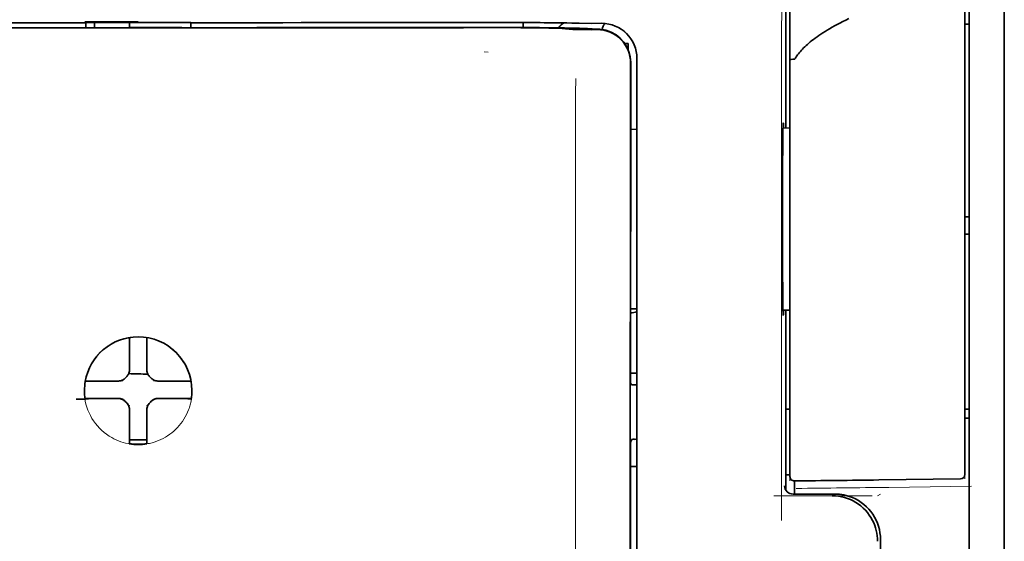
# Model space of a CAD drawing. Units: millimetres. Extents: x -3346 to 13869, y 2882 to 5365.
# Drawn here: x 2566 to 2622, y 4163 to 4193 of the extents above; entities that cross this region are included whole.
import ezdxf

# ---------------------------------------------------------------- set-up
doc = ezdxf.new("R2010")
doc.units = ezdxf.units.MM

msp = doc.modelspace()

# ---------------------------------------------------------------- linework, layer by layer
at = {"color": 5, "lineweight": 35}
for p, q in [((2621.888, 4580.668), (2621.888, 4022.953)), ((2621.888, 4243.068), (2621.888, 4085.352)), ((2619.903, 4235.726), (2619.903, 4114.083)), ((2600.645, 4109.002), (2600.689, 4189.551)), ((2601.048, 4109.088), (2601.048, 4189.54))]:
    msp.add_line(p, q, dxfattribs=at)
at = {"color": 5, "lineweight": 13}
for p, q in [((2621.888, 4243.098), (2621.888, 4085.382)), ((2601.048, 4109.101), (2601.048, 4189.553))]:
    msp.add_line(p, q, dxfattribs=at)
at = {"color": 5, "lineweight": 35, "ltscale": 0.17725}
msp.add_line((2609.488, 4200.84), (2609.488, 4186.768), dxfattribs=at)
at = {"color": 5, "lineweight": 13, "ltscale": 0.177262}
msp.add_line((2609.49, 4200.841), (2609.49, 4186.768), dxfattribs=at)
at = {"color": 5, "lineweight": 13, "ltscale": 0.349892}
msp.add_line((2619.655, 4170.059), (2619.655, 4197.837), dxfattribs=at)
at = {"color": 5, "lineweight": 35, "ltscale": 0.349892}
msp.add_line((2619.655, 4170.043), (2619.655, 4197.821), dxfattribs=at)
at = {"color": 5, "lineweight": 13, "ltscale": 0.081158}
msp.add_line((2609.732, 4190.666), (2609.732, 4197.11), dxfattribs=at)
at = {"color": 5, "lineweight": 35, "ltscale": 0.078989}
msp.add_line((2609.732, 4190.637), (2609.732, 4196.908), dxfattribs=at)
at = {"color": 5, "lineweight": 13, "ltscale": 0.038194}
msp.add_line((2572.766, 4192.806), (2569.733, 4192.807), dxfattribs=at)
at = {"color": 5, "lineweight": 35, "ltscale": 0.003698}
for p, q in [((2569.789, 4192.75), (2569.789, 4192.456)), ((2575.743, 4192.75), (2575.743, 4192.456))]:
    msp.add_line(p, q, dxfattribs=at)
at = {"color": 5, "lineweight": 35, "ltscale": 0.0375}
for p, q in [((2572.766, 4192.746), (2569.789, 4192.746)), ((2575.743, 4192.746), (2572.766, 4192.746)), ((2572.269, 4192.473), (2575.247, 4192.473))]:
    msp.add_line(p, q, dxfattribs=at)
at = {"color": 5, "lineweight": 35, "ltscale": 5.6e-05}
for p, q in [((2569.789, 4192.741), (2569.789, 4192.746)), ((2575.743, 4192.741), (2575.743, 4192.746))]:
    msp.add_line(p, q, dxfattribs=at)
at = {"color": 5, "lineweight": 13, "ltscale": 0.00365}
msp.add_line((2569.789, 4192.746), (2569.789, 4192.456), dxfattribs=at)
at = {"color": 5, "lineweight": 35, "ltscale": 0.000585}
msp.add_line((2570.285, 4192.746), (2570.285, 4192.699), dxfattribs=at)
at = {"color": 5, "lineweight": 35, "ltscale": 0.002947}
for p, q in [((2570.285, 4192.465), (2570.285, 4192.699)), ((2572.269, 4192.465), (2572.269, 4192.699))]:
    msp.add_line(p, q, dxfattribs=at)
at = {"color": 5, "lineweight": 35, "ltscale": 0.000584}
msp.add_line((2572.269, 4192.746), (2572.269, 4192.699), dxfattribs=at)
at = {"color": 5, "lineweight": 35, "ltscale": 0.002789}
msp.add_line((2592.665, 4192.748), (2592.443, 4192.748), dxfattribs=at)
at = {"color": 5, "lineweight": 13, "ltscale": 0.002798}
msp.add_line((2592.724, 4192.746), (2592.502, 4192.746), dxfattribs=at)
at = {"color": 5, "lineweight": 35, "ltscale": 0.003487}
msp.add_line((2594.598, 4192.47), (2594.598, 4192.747), dxfattribs=at)
at = {"color": 5, "lineweight": 35, "ltscale": 0.004351}
msp.add_line((2596.235, 4192.739), (2596.58, 4192.736), dxfattribs=at)
at = {"color": 5, "lineweight": 13, "ltscale": 0.003435}
msp.add_line((2597.145, 4192.716), (2596.873, 4192.726), dxfattribs=at)
at = {"color": 5, "lineweight": 35, "ltscale": 0.003376}
msp.add_line((2597.354, 4192.717), (2597.086, 4192.727), dxfattribs=at)
at = {"color": 5, "lineweight": 13, "ltscale": 0.003242}
msp.add_line((2597.403, 4192.708), (2597.146, 4192.716), dxfattribs=at)
at = {"color": 5, "lineweight": 35, "ltscale": 0.003207}
msp.add_line((2597.608, 4192.708), (2597.354, 4192.717), dxfattribs=at)
at = {"color": 5, "lineweight": 35, "ltscale": 0.002055}
msp.add_line((2597.608, 4192.708), (2597.771, 4192.706), dxfattribs=at)
at = {"color": 5, "lineweight": 35, "ltscale": 0.008835}
msp.add_line((2597.771, 4192.706), (2598.473, 4192.704), dxfattribs=at)
at = {"color": 5, "lineweight": 35, "ltscale": 0.007445}
msp.add_line((2599.064, 4192.705), (2598.473, 4192.704), dxfattribs=at)
at = {"color": 5, "lineweight": 13, "ltscale": 0.007454}
msp.add_line((2599.096, 4192.703), (2598.504, 4192.703), dxfattribs=at)
at = {"color": 5, "lineweight": 35, "ltscale": 0.003125}
for p, q in [((2619.655, 4192.649), (2619.903, 4192.649)), ((2619.655, 4181.733), (2619.903, 4181.733)), ((2619.655, 4180.741), (2619.903, 4180.741)), ((2619.655, 4170.817), (2619.903, 4170.817)), ((2619.655, 4170.321), (2619.903, 4170.321))]:
    msp.add_line(p, q, dxfattribs=at)
at = {"color": 5, "lineweight": 35, "ltscale": 0.000119}
msp.add_line((2570.285, 4192.456), (2570.285, 4192.465), dxfattribs=at)
at = {"color": 5, "lineweight": 35, "ltscale": 0.000219}
msp.add_line((2575.247, 4192.456), (2575.247, 4192.473), dxfattribs=at)
at = {"color": 5, "lineweight": 13, "ltscale": 0.002407}
msp.add_line((2592.393, 4192.487), (2592.202, 4192.487), dxfattribs=at)
at = {"color": 5, "lineweight": 35, "ltscale": 0.002424}
msp.add_line((2592.523, 4192.473), (2592.331, 4192.473), dxfattribs=at)
at = {"color": 5, "lineweight": 35, "ltscale": 0.00235}
msp.add_line((2592.631, 4192.46), (2592.444, 4192.459), dxfattribs=at)
at = {"color": 5, "lineweight": 35, "ltscale": 0.001613}
msp.add_line((2596.876, 4192.407), (2597.003, 4192.394), dxfattribs=at)
at = {"color": 5, "lineweight": 35, "ltscale": 0.005271}
msp.add_line((2597.003, 4192.394), (2597.42, 4192.358), dxfattribs=at)
at = {"color": 5, "lineweight": 35, "ltscale": 0.000121}
msp.add_line((2597.994, 4192.403), (2597.984, 4192.404), dxfattribs=at)
at = {"color": 5, "lineweight": 35, "ltscale": 0.000435}
msp.add_line((2597.994, 4192.403), (2598.028, 4192.4), dxfattribs=at)
at = {"color": 5, "lineweight": 35, "ltscale": 0.002794}
msp.add_line((2598.249, 4192.38), (2598.028, 4192.4), dxfattribs=at)
at = {"color": 5, "lineweight": 35, "ltscale": 0.007563}
msp.add_line((2598.823, 4192.373), (2598.223, 4192.381), dxfattribs=at)
at = {"color": 5, "lineweight": 13, "ltscale": 0.000117}
msp.add_line((2598.485, 4192.406), (2598.476, 4192.407), dxfattribs=at)
at = {"color": 5, "lineweight": 13, "ltscale": 0.000435}
msp.add_line((2598.485, 4192.406), (2598.519, 4192.403), dxfattribs=at)
at = {"color": 5, "lineweight": 35, "ltscale": 0.003936}
msp.add_line((2598.494, 4192.345), (2598.806, 4192.346), dxfattribs=at)
at = {"color": 5, "lineweight": 13, "ltscale": 0.004091}
msp.add_line((2598.843, 4192.374), (2598.519, 4192.403), dxfattribs=at)
at = {"color": 5, "lineweight": 35, "ltscale": 0.002306}
msp.add_line((2600.369, 4191.558), (2600.552, 4191.558), dxfattribs=at)
at = {"color": 5, "lineweight": 35, "ltscale": 0.004189}
msp.add_line((2600.552, 4191.558), (2600.552, 4191.225), dxfattribs=at)
at = {"color": 5, "lineweight": 13, "ltscale": 0.002759}
msp.add_line((2592.611, 4191.07), (2592.393, 4191.089), dxfattribs=at)
at = {"color": 5, "lineweight": 35, "ltscale": 0.011399}
msp.add_line((2600.689, 4190.456), (2600.689, 4189.551), dxfattribs=at)
at = {"color": 5, "lineweight": 35, "ltscale": 0.012822}
msp.add_line((2600.704, 4190.479), (2600.703, 4189.461), dxfattribs=at)
at = {"color": 5, "lineweight": 13, "ltscale": 0.015168}
msp.add_line((2601.048, 4189.553), (2601.048, 4190.757), dxfattribs=at)
at = {"color": 5, "lineweight": 35, "ltscale": 0.014827}
msp.add_line((2601.048, 4189.54), (2601.048, 4190.718), dxfattribs=at)
at = {"color": 5, "lineweight": 13, "ltscale": 0.261376}
msp.add_line((2609.732, 4190.704), (2609.732, 4169.953), dxfattribs=at)
at = {"color": 5, "lineweight": 35, "ltscale": 0.260812}
msp.add_line((2609.732, 4190.637), (2609.732, 4169.931), dxfattribs=at)
at = {"color": 5, "lineweight": 35, "ltscale": 0.215923}
msp.add_line((2600.693, 4172.319), (2600.703, 4189.461), dxfattribs=at)
at = {"color": 5, "lineweight": 13, "ltscale": 0.315524}
msp.add_line((2609.243, 4164.504), (2609.257, 4189.553), dxfattribs=at)
at = {"color": 5, "lineweight": 35, "ltscale": 0.004375}
msp.add_line((2600.701, 4186.692), (2601.048, 4186.695), dxfattribs=at)
at = {"color": 5, "lineweight": 35, "ltscale": 0.004979}
msp.add_line((2609.336, 4186.767), (2609.732, 4186.77), dxfattribs=at)
at = {"color": 5, "lineweight": 35, "ltscale": 0.004445}
msp.add_line((2600.695, 4176.507), (2601.048, 4176.504), dxfattribs=at)
at = {"color": 5, "lineweight": 35, "ltscale": 0.004985}
msp.add_line((2609.336, 4176.432), (2609.732, 4176.428), dxfattribs=at)
at = {"color": 5, "lineweight": 35, "ltscale": 0.128304}
msp.add_line((2609.488, 4176.43), (2609.488, 4166.244), dxfattribs=at)
at = {"color": 5, "lineweight": 13, "ltscale": 0.128339}
msp.add_line((2609.49, 4176.43), (2609.49, 4166.242), dxfattribs=at)
at = {"color": 5, "lineweight": 35, "ltscale": 0.000101}
msp.add_line((2572.269, 4174.877), (2572.269, 4174.885), dxfattribs=at)
at = {"color": 5, "lineweight": 35, "ltscale": 0.001834}
for p, q in [((2572.269, 4174.731), (2572.269, 4174.877)), ((2573.262, 4174.731), (2573.262, 4174.877))]:
    msp.add_line(p, q, dxfattribs=at)
at = {"color": 5, "lineweight": 35, "ltscale": 0.0001}
msp.add_line((2573.262, 4174.877), (2573.262, 4174.885), dxfattribs=at)
at = {"color": 5, "lineweight": 35, "ltscale": 0.017951}
for p, q in [((2572.269, 4173.306), (2572.269, 4174.731)), ((2573.262, 4173.306), (2573.262, 4174.731))]:
    msp.add_line(p, q, dxfattribs=at)
at = {"color": 5, "lineweight": 13, "ltscale": 0.405722}
msp.add_line((2597.575, 4173.991), (2597.575, 4141.781), dxfattribs=at)
at = {"color": 5, "lineweight": 35, "ltscale": 0.003477}
for p, q in [((2572.269, 4173.03), (2572.269, 4173.306)), ((2573.262, 4173.03), (2573.262, 4173.306))]:
    msp.add_line(p, q, dxfattribs=at)
at = {"color": 5, "lineweight": 13, "ltscale": 0.000106}
for p, q in [((2572.269, 4172.808), (2572.269, 4172.817)), ((2573.262, 4172.808), (2573.262, 4172.817)), ((2571.878, 4172.417), (2571.878, 4172.425)), ((2573.653, 4172.417), (2573.653, 4172.425)), ((2571.878, 4171.425), (2571.878, 4171.433)), ((2573.653, 4171.425), (2573.653, 4171.433)), ((2572.269, 4171.033), (2572.269, 4171.042)), ((2573.262, 4171.033), (2573.262, 4171.042))]:
    msp.add_line(p, q, dxfattribs=at)
at = {"color": 5, "lineweight": 35, "ltscale": 0.00447}
msp.add_line((2600.693, 4172.872), (2601.048, 4172.872), dxfattribs=at)
at = {"color": 5, "lineweight": 35, "ltscale": 0.000535}
msp.add_line((2569.799, 4172.407), (2569.763, 4172.385), dxfattribs=at)
at = {"color": 5, "lineweight": 35, "ltscale": 0.001857}
for p, q in [((2569.947, 4172.409), (2569.799, 4172.407)), ((2575.584, 4172.409), (2575.732, 4172.407)), ((2569.947, 4171.416), (2569.799, 4171.415)), ((2575.584, 4171.416), (2575.732, 4171.415))]:
    msp.add_line(p, q, dxfattribs=at)
at = {"color": 5, "lineweight": 35, "ltscale": 0.018044}
for p, q in [((2571.379, 4172.416), (2569.947, 4172.409)), ((2574.152, 4172.416), (2575.584, 4172.409)), ((2571.379, 4171.424), (2569.947, 4171.416)), ((2574.152, 4171.424), (2575.584, 4171.416))]:
    msp.add_line(p, q, dxfattribs=at)
at = {"color": 5, "lineweight": 35, "ltscale": 0.003486}
for p, q in [((2571.656, 4172.417), (2571.379, 4172.416)), ((2573.875, 4172.417), (2574.152, 4172.416)), ((2571.656, 4171.425), (2571.379, 4171.424)), ((2573.875, 4171.425), (2574.152, 4171.424))]:
    msp.add_line(p, q, dxfattribs=at)
at = {"color": 5, "lineweight": 35, "ltscale": 0.000517}
msp.add_line((2575.732, 4172.407), (2575.767, 4172.386), dxfattribs=at)
at = {"color": 5, "lineweight": 35, "ltscale": 0.001566}
msp.add_line((2600.693, 4172.319), (2600.743, 4172.205), dxfattribs=at)
at = {"color": 5, "lineweight": 35, "ltscale": 0.001217}
for p, q in [((2600.952, 4172.202), (2601.048, 4172.202)), ((2601.048, 4169.111), (2600.952, 4169.112))]:
    msp.add_line(p, q, dxfattribs=at)
at = {"color": 5, "lineweight": 35, "ltscale": 0.011828}
msp.add_line((2570.694, 4171.432), (2569.755, 4171.427), dxfattribs=at)
at = {"color": 5, "lineweight": 35, "ltscale": 0.00457}
for p, q in [((2571.057, 4171.433), (2570.694, 4171.432)), ((2574.474, 4171.433), (2574.837, 4171.432))]:
    msp.add_line(p, q, dxfattribs=at)
at = {"color": 5, "lineweight": 13, "ltscale": 0.000442}
for p, q in [((2570.845, 4171.433), (2570.835, 4171.467)), ((2574.696, 4171.467), (2574.687, 4171.433)), ((2573.262, 4170.008), (2573.228, 4169.999))]:
    msp.add_line(p, q, dxfattribs=at)
at = {"color": 5, "lineweight": 35, "ltscale": 0.007547}
for p, q in [((2571.057, 4171.433), (2571.656, 4171.433)), ((2573.875, 4171.433), (2574.474, 4171.433))]:
    msp.add_line(p, q, dxfattribs=at)
at = {"color": 5, "lineweight": 35, "ltscale": 0.011823}
msp.add_line((2574.837, 4171.432), (2575.776, 4171.427), dxfattribs=at)
at = {"color": 5, "lineweight": 35, "ltscale": 0.000144}
msp.add_line((2569.761, 4171.392), (2569.751, 4171.386), dxfattribs=at)
at = {"color": 5, "lineweight": 35, "ltscale": 0.000698}
msp.add_line((2569.799, 4171.415), (2569.752, 4171.386), dxfattribs=at)
at = {"color": 5, "lineweight": 35, "ltscale": 0.000553}
msp.add_line((2575.732, 4171.415), (2575.77, 4171.392), dxfattribs=at)
at = {"color": 5, "lineweight": 35, "ltscale": 0.000106}
for p, q in [((2572.269, 4170.811), (2572.269, 4170.82)), ((2573.262, 4170.811), (2573.262, 4170.82))]:
    msp.add_line(p, q, dxfattribs=at)
at = {"color": 5, "lineweight": 35, "ltscale": 0.003495}
for p, q in [((2572.269, 4170.811), (2572.269, 4170.534)), ((2573.262, 4170.811), (2573.262, 4170.534))]:
    msp.add_line(p, q, dxfattribs=at)
at = {"color": 5, "lineweight": 35, "ltscale": 0.018136}
for p, q in [((2572.269, 4170.534), (2572.269, 4169.094)), ((2573.262, 4170.534), (2573.262, 4169.094))]:
    msp.add_line(p, q, dxfattribs=at)
at = {"color": 5, "lineweight": 35, "ltscale": 0.003065}
msp.add_line((2609.488, 4170.817), (2609.732, 4170.817), dxfattribs=at)
at = {"color": 5, "lineweight": 13, "ltscale": 0.040349}
msp.add_line((2609.732, 4169.953), (2609.732, 4166.75), dxfattribs=at)
at = {"color": 5, "lineweight": 35, "ltscale": 0.036929}
msp.add_line((2609.732, 4169.931), (2609.732, 4166.999), dxfattribs=at)
at = {"color": 5, "lineweight": 13, "ltscale": 0.040152}
msp.add_line((2619.655, 4170.059), (2619.655, 4166.871), dxfattribs=at)
at = {"color": 5, "lineweight": 35, "ltscale": 0.036905}
msp.add_line((2619.655, 4170.043), (2619.655, 4167.113), dxfattribs=at)
at = {"color": 5, "lineweight": 35, "ltscale": 0.00188}
for p, q in [((2572.269, 4169.094), (2572.269, 4168.945)), ((2573.262, 4169.094), (2573.262, 4168.945))]:
    msp.add_line(p, q, dxfattribs=at)
at = {"color": 5, "lineweight": 35, "ltscale": 0.0125}
msp.add_line((2573.262, 4169.08), (2572.269, 4169.08), dxfattribs=at)
at = {"color": 5, "lineweight": 35, "ltscale": 0.001035}
for p, q in [((2572.269, 4168.945), (2572.269, 4168.862)), ((2573.262, 4168.945), (2573.262, 4168.862))]:
    msp.add_line(p, q, dxfattribs=at)
at = {"color": 5, "lineweight": 35, "ltscale": 8.2e-05}
for p, q in [((2572.269, 4168.862), (2572.269, 4168.856)), ((2573.262, 4168.862), (2573.262, 4168.856))]:
    msp.add_line(p, q, dxfattribs=at)
at = {"color": 5, "lineweight": 35, "ltscale": 0.32291}
msp.add_line((2600.677, 4143.29), (2600.691, 4168.926), dxfattribs=at)
at = {"color": 5, "lineweight": 35, "ltscale": 0.002367}
msp.add_line((2600.743, 4169.106), (2600.691, 4168.926), dxfattribs=at)
at = {"color": 5, "lineweight": 35, "ltscale": 0.004504}
msp.add_line((2600.691, 4167.57), (2601.048, 4167.57), dxfattribs=at)
at = {"color": 5, "lineweight": 35, "ltscale": 0.003066}
msp.add_line((2609.488, 4167.096), (2609.732, 4167.096), dxfattribs=at)
at = {"color": 5, "lineweight": 13, "ltscale": 0.003066}
msp.add_line((2609.488, 4167.096), (2609.732, 4167.096), dxfattribs=at)
at = {"color": 5, "lineweight": 35, "ltscale": 0.009363}
msp.add_line((2609.98, 4166.008), (2609.98, 4166.751), dxfattribs=at)
at = {"color": 5, "lineweight": 35, "ltscale": 0.058487}
msp.add_line((2614.767, 4166.806), (2619.41, 4166.865), dxfattribs=at)
at = {"color": 5, "lineweight": 13, "ltscale": 0.059223}
msp.add_line((2615.331, 4166.387), (2620.032, 4166.446), dxfattribs=at)
at = {"color": 5, "lineweight": 13, "ltscale": 0.070408}
msp.add_line((2614.399, 4165.909), (2608.81, 4165.904), dxfattribs=at)
at = {"color": 5, "lineweight": 13, "ltscale": 0.029917}
msp.add_line((2612.286, 4166.009), (2609.911, 4166.009), dxfattribs=at)
at = {"color": 5, "lineweight": 35, "ltscale": 0.029916}
msp.add_line((2612.286, 4166.008), (2609.911, 4166.008), dxfattribs=at)
at = {"color": 5, "lineweight": 13, "ltscale": 0.002427}
msp.add_line((2614.866, 4166.008), (2614.701, 4165.908), dxfattribs=at)
at = {"color": 5, "lineweight": 35, "ltscale": 0.022117}
msp.add_line((2614.866, 4161.672), (2614.866, 4163.428), dxfattribs=at)
at = {"color": 5, "lineweight": 13}
for points in [[(2609.257, 4189.553), (2609.26, 4191.862), (2609.268, 4193.856), (2609.28, 4195.699), (2609.288, 4196.537), (2609.296, 4197.293), (2609.307, 4197.969), (2609.319, 4198.472), (2609.332, 4198.807)], [(2553.03, 4192.746), (2554.08, 4192.745), (2555.13, 4192.745), (2556.181, 4192.744), (2557.231, 4192.743), (2558.281, 4192.743), (2559.332, 4192.742), (2560.382, 4192.742), (2561.432, 4192.741), (2562.483, 4192.741), (2563.533, 4192.741), (2564.583, 4192.74), (2565.634, 4192.74), (2566.684, 4192.74), (2567.734, 4192.74), (2568.785, 4192.74), (2569.835, 4192.739)], [(2572.766, 4192.739), (2573.999, 4192.739), (2575.233, 4192.739), (2576.466, 4192.739), (2577.7, 4192.74), (2578.933, 4192.74), (2580.167, 4192.74), (2581.4, 4192.741), (2582.634, 4192.741), (2583.867, 4192.741), (2585.101, 4192.742), (2586.334, 4192.742), (2587.568, 4192.743), (2588.801, 4192.744), (2590.035, 4192.744), (2591.268, 4192.745), (2592.502, 4192.746)], [(2601.048, 4190.757), (2601.04, 4190.88), (2601.034, 4190.94), (2601.024, 4191.027), (2601.014, 4191.091), (2601.001, 4191.155), (2600.976, 4191.253), (2600.945, 4191.352), (2600.902, 4191.466), (2600.853, 4191.577), (2600.797, 4191.685), (2600.735, 4191.789), (2600.666, 4191.889), (2600.596, 4191.98), (2600.521, 4192.066), (2600.441, 4192.148), (2600.356, 4192.225), (2600.267, 4192.297), (2600.173, 4192.364), (2600.076, 4192.426), (2599.975, 4192.482), (2599.865, 4192.534), (2599.75, 4192.581), (2599.631, 4192.62), (2599.57, 4192.638), (2599.51, 4192.653), (2599.45, 4192.666), (2599.391, 4192.676), (2599.293, 4192.688), (2599.228, 4192.694), (2599.096, 4192.703)], [(2592.393, 4192.487), (2593.557, 4192.488), (2594.706, 4192.484), (2595.535, 4192.478), (2596.307, 4192.47), (2596.941, 4192.46), (2597.497, 4192.449), (2597.789, 4192.441), (2598.037, 4192.433), (2598.244, 4192.424), (2598.356, 4192.418), (2598.437, 4192.411), (2598.476, 4192.407)], [(2597.582, 4189.574), (2597.577, 4188.734), (2597.575, 4187.894), (2597.573, 4186.214), (2597.571, 4182.854), (2597.571, 4176.134)], [(2569.708, 4171.945), (2569.718, 4172.084), (2569.723, 4172.154), (2569.734, 4172.258), (2569.743, 4172.336), (2569.755, 4172.413), (2569.775, 4172.516), (2569.798, 4172.619), (2569.826, 4172.72), (2569.849, 4172.795), (2569.874, 4172.87), (2569.93, 4173.019), (2569.961, 4173.092), (2569.994, 4173.164), (2570.027, 4173.235), (2570.063, 4173.305), (2570.12, 4173.408), (2570.182, 4173.509), (2570.247, 4173.608), (2570.317, 4173.705), (2570.405, 4173.817), (2570.498, 4173.925), (2570.597, 4174.029), (2570.7, 4174.128), (2570.807, 4174.222), (2570.919, 4174.31), (2571.034, 4174.394), (2571.154, 4174.472), (2571.277, 4174.545), (2571.404, 4174.611), (2571.475, 4174.645), (2571.547, 4174.678), (2571.621, 4174.709), (2571.695, 4174.737), (2571.845, 4174.789), (2571.921, 4174.813), (2571.998, 4174.834), (2572.102, 4174.859), (2572.206, 4174.88), (2572.31, 4174.897), (2572.386, 4174.906), (2572.461, 4174.914), (2572.563, 4174.921), (2572.766, 4174.931)], [(2575.823, 4171.945), (2575.813, 4172.084), (2575.808, 4172.154), (2575.797, 4172.258), (2575.787, 4172.336), (2575.776, 4172.413), (2575.756, 4172.516), (2575.733, 4172.619), (2575.705, 4172.72), (2575.682, 4172.795), (2575.657, 4172.87), (2575.601, 4173.019), (2575.57, 4173.092), (2575.537, 4173.164), (2575.503, 4173.235), (2575.468, 4173.305), (2575.411, 4173.408), (2575.349, 4173.509), (2575.284, 4173.608), (2575.214, 4173.705), (2575.126, 4173.817), (2575.033, 4173.925), (2574.934, 4174.029), (2574.831, 4174.128), (2574.724, 4174.221), (2574.612, 4174.31), (2574.497, 4174.394), (2574.377, 4174.472), (2574.254, 4174.544), (2574.127, 4174.611), (2574.056, 4174.645), (2573.984, 4174.678), (2573.91, 4174.709), (2573.836, 4174.737), (2573.686, 4174.789), (2573.61, 4174.813), (2573.533, 4174.834), (2573.43, 4174.859), (2573.325, 4174.88), (2573.221, 4174.897), (2573.145, 4174.906), (2573.07, 4174.913), (2572.968, 4174.921), (2572.766, 4174.931)], [(2575.8, 4171.493), (2575.767, 4171.3), (2575.748, 4171.204), (2575.732, 4171.133), (2575.714, 4171.061), (2575.695, 4170.994), (2575.674, 4170.927), (2575.65, 4170.855), (2575.623, 4170.783), (2575.566, 4170.645), (2575.503, 4170.511), (2575.434, 4170.38), (2575.36, 4170.255), (2575.278, 4170.131), (2575.191, 4170.012), (2575.098, 4169.896), (2575, 4169.786), (2574.896, 4169.681), (2574.788, 4169.58), (2574.675, 4169.485), (2574.557, 4169.396), (2574.435, 4169.312), (2574.309, 4169.234), (2574.179, 4169.162), (2574.046, 4169.097), (2573.91, 4169.038), (2573.771, 4168.986), (2573.629, 4168.94), (2573.486, 4168.901), (2573.412, 4168.884), (2573.337, 4168.869), (2573.265, 4168.856), (2573.194, 4168.846), (2573.123, 4168.838), (2573.052, 4168.832), (2572.956, 4168.825), (2572.766, 4168.816)], [(2612.286, 4166.009), (2612.466, 4166), (2612.556, 4165.993), (2612.623, 4165.986), (2612.69, 4165.977), (2612.754, 4165.967), (2612.818, 4165.955), (2612.886, 4165.939), (2612.955, 4165.922), (2613.086, 4165.882), (2613.215, 4165.836), (2613.34, 4165.784), (2613.462, 4165.726), (2613.581, 4165.662), (2613.697, 4165.59), (2613.809, 4165.513), (2613.916, 4165.43), (2614.019, 4165.342), (2614.117, 4165.248), (2614.211, 4165.149), (2614.298, 4165.046), (2614.381, 4164.938), (2614.458, 4164.825), (2614.528, 4164.709), (2614.592, 4164.59), (2614.65, 4164.467), (2614.701, 4164.341), (2614.746, 4164.213), (2614.784, 4164.083), (2614.801, 4164.014), (2614.816, 4163.946), (2614.829, 4163.881), (2614.839, 4163.816), (2614.853, 4163.687), (2614.859, 4163.601), (2614.868, 4163.429)]]:
    msp.add_lwpolyline(points, dxfattribs=at)
at = {"color": 5, "lineweight": 35}
for points in [[(2553.088, 4192.748), (2554.132, 4192.747), (2555.176, 4192.747), (2556.219, 4192.746), (2557.263, 4192.745), (2558.307, 4192.745), (2559.351, 4192.744), (2560.394, 4192.744), (2561.438, 4192.743), (2562.482, 4192.743), (2563.526, 4192.743), (2564.57, 4192.742), (2565.613, 4192.742), (2566.657, 4192.742), (2567.701, 4192.742), (2568.745, 4192.741), (2569.789, 4192.741)], [(2575.743, 4192.741), (2576.787, 4192.741), (2577.83, 4192.742), (2578.874, 4192.742), (2579.918, 4192.742), (2580.962, 4192.742), (2582.005, 4192.743), (2583.049, 4192.743), (2584.093, 4192.743), (2585.137, 4192.744), (2586.181, 4192.744), (2587.224, 4192.745), (2588.268, 4192.745), (2589.312, 4192.746), (2590.356, 4192.747), (2591.399, 4192.747), (2592.443, 4192.748)], [(2613.068, 4192.976), (2612.893, 4192.89), (2612.726, 4192.806), (2612.565, 4192.723), (2612.41, 4192.641), (2612.261, 4192.559), (2612.118, 4192.479), (2611.98, 4192.399), (2611.849, 4192.32), (2611.721, 4192.242), (2611.601, 4192.166), (2611.484, 4192.089), (2611.373, 4192.014), (2611.266, 4191.939), (2611.165, 4191.866), (2611.067, 4191.793), (2610.975, 4191.722), (2610.886, 4191.65), (2610.802, 4191.581), (2610.722, 4191.511), (2610.646, 4191.443), (2610.573, 4191.374), (2610.505, 4191.308), (2610.44, 4191.241), (2610.379, 4191.176), (2610.321, 4191.111), (2610.266, 4191.047), (2610.215, 4190.983), (2610.167, 4190.921), (2610.121, 4190.859), (2610.079, 4190.797), (2610.039, 4190.736), (2610.017, 4190.701)], [(2592.523, 4192.473), (2593.851, 4192.473), (2595.135, 4192.466), (2596.157, 4192.456), (2596.913, 4192.443), (2597.431, 4192.43), (2597.742, 4192.419), (2597.914, 4192.41), (2597.984, 4192.404)], [(2596.876, 4192.407), (2596.805, 4192.412), (2596.58, 4192.422), (2596.343, 4192.429), (2596.052, 4192.436), (2595.304, 4192.448), (2594.471, 4192.456), (2593.475, 4192.46), (2592.631, 4192.46)], [(2598.494, 4192.345), (2597.957, 4192.347), (2597.689, 4192.35), (2597.502, 4192.354), (2597.42, 4192.358)], [(2609.732, 4190.637), (2609.732, 4190.638), (2609.733, 4190.641), (2609.736, 4190.643), (2609.746, 4190.647), (2609.762, 4190.652), (2609.806, 4190.659), (2609.888, 4190.666), (2609.977, 4190.668)], [(2609.351, 4176.141), (2609.351, 4176.141), (2609.351, 4176.141), (2609.351, 4176.142), (2609.35, 4176.143), (2609.349, 4176.146), (2609.345, 4176.181), (2609.342, 4176.25), (2609.334, 4176.491), (2609.326, 4176.972), (2609.318, 4177.635), (2609.312, 4178.454), (2609.306, 4179.904), (2609.304, 4181.503), (2609.306, 4183.111), (2609.312, 4184.586), (2609.321, 4185.797), (2609.327, 4186.268), (2609.333, 4186.637), (2609.341, 4186.918), (2609.345, 4187.003), (2609.349, 4187.05), (2609.351, 4187.056), (2609.351, 4187.057), (2609.351, 4187.057)], [(2609.367, 4186.767), (2609.36, 4186.967), (2609.357, 4187.025), (2609.353, 4187.054), (2609.353, 4187.056), (2609.352, 4187.057), (2609.352, 4187.057), (2609.352, 4187.057)], [(2609.351, 4176.141), (2609.352, 4176.142), (2609.352, 4176.142), (2609.353, 4176.146), (2609.357, 4176.176), (2609.36, 4176.234), (2609.366, 4176.432)], [(2571.766, 4172.429), (2571.796, 4172.437), (2571.826, 4172.447), (2571.855, 4172.459), (2571.884, 4172.472), (2571.911, 4172.487), (2571.938, 4172.504), (2571.963, 4172.523), (2571.987, 4172.543), (2572.026, 4172.582)], [(2572.104, 4172.66), (2572.064, 4172.622), (2572.026, 4172.582)], [(2572.104, 4172.66), (2572.127, 4172.682), (2572.148, 4172.705), (2572.168, 4172.729), (2572.186, 4172.755), (2572.203, 4172.782), (2572.218, 4172.809), (2572.231, 4172.838), (2572.242, 4172.867), (2572.257, 4172.92)], [(2573.274, 4172.92), (2573.282, 4172.89), (2573.292, 4172.86), (2573.304, 4172.831), (2573.317, 4172.803), (2573.332, 4172.775), (2573.349, 4172.749), (2573.368, 4172.723), (2573.388, 4172.699), (2573.427, 4172.66)], [(2573.505, 4172.582), (2573.467, 4172.622), (2573.427, 4172.66)], [(2573.505, 4172.582), (2573.527, 4172.56), (2573.55, 4172.538), (2573.574, 4172.518), (2573.6, 4172.5), (2573.627, 4172.484), (2573.654, 4172.469), (2573.683, 4172.456), (2573.712, 4172.444), (2573.765, 4172.429)], [(2572.026, 4171.268), (2572.004, 4171.29), (2571.981, 4171.312), (2571.957, 4171.331), (2571.931, 4171.35), (2571.905, 4171.366), (2571.877, 4171.381), (2571.848, 4171.394), (2571.819, 4171.405), (2571.789, 4171.415), (2571.759, 4171.422), (2571.728, 4171.428), (2571.696, 4171.431), (2571.656, 4171.433)], [(2573.875, 4171.433), (2573.844, 4171.432), (2573.812, 4171.429), (2573.781, 4171.424), (2573.751, 4171.417), (2573.721, 4171.408), (2573.691, 4171.398), (2573.662, 4171.385), (2573.634, 4171.371), (2573.607, 4171.355), (2573.582, 4171.337), (2573.557, 4171.317), (2573.533, 4171.297), (2573.505, 4171.268)], [(2572.026, 4171.259), (2572.004, 4171.282), (2571.981, 4171.303), (2571.957, 4171.323), (2571.931, 4171.341), (2571.905, 4171.358), (2571.877, 4171.373), (2571.848, 4171.386), (2571.819, 4171.397), (2571.766, 4171.412)], [(2572.026, 4171.268), (2572.064, 4171.227), (2572.104, 4171.189)], [(2572.026, 4171.259), (2572.064, 4171.219), (2572.104, 4171.181)], [(2572.269, 4170.82), (2572.268, 4170.851), (2572.265, 4170.882), (2572.261, 4170.913), (2572.254, 4170.944), (2572.245, 4170.974), (2572.234, 4171.004), (2572.222, 4171.032), (2572.207, 4171.06), (2572.191, 4171.087), (2572.173, 4171.113), (2572.154, 4171.138), (2572.133, 4171.161), (2572.104, 4171.189)], [(2572.257, 4170.921), (2572.249, 4170.952), (2572.239, 4170.981), (2572.228, 4171.01), (2572.214, 4171.039), (2572.199, 4171.066), (2572.182, 4171.093), (2572.163, 4171.118), (2572.143, 4171.142), (2572.104, 4171.181)], [(2573.427, 4171.189), (2573.404, 4171.168), (2573.383, 4171.145), (2573.363, 4171.12), (2573.345, 4171.095), (2573.329, 4171.068), (2573.314, 4171.04), (2573.301, 4171.012), (2573.289, 4170.983), (2573.28, 4170.953), (2573.273, 4170.922), (2573.267, 4170.891), (2573.263, 4170.86), (2573.262, 4170.82)], [(2573.427, 4171.181), (2573.404, 4171.159), (2573.383, 4171.136), (2573.363, 4171.112), (2573.345, 4171.086), (2573.329, 4171.06), (2573.314, 4171.032), (2573.301, 4171.003), (2573.289, 4170.974), (2573.274, 4170.921)], [(2573.427, 4171.189), (2573.467, 4171.227), (2573.505, 4171.268)], [(2573.427, 4171.181), (2573.467, 4171.219), (2573.505, 4171.259)], [(2573.765, 4171.412), (2573.735, 4171.404), (2573.705, 4171.394), (2573.676, 4171.383), (2573.648, 4171.369), (2573.62, 4171.354), (2573.594, 4171.337), (2573.568, 4171.318), (2573.544, 4171.298), (2573.505, 4171.259)]]:
    msp.add_lwpolyline(points, dxfattribs=at)
for centre, radius, start, end in [((2593.296, 3742.3), 450.449, 89.62617, 90.08032), ((2596.43, 4168.305), 24.431, 88.4625, 89.6476), ((2597.076, 4192.254), 0.492, 104.4863, 156.679), ((2599.062, 4190.719), 1.986, 359.9495, 89.9681), ((2599.584, 4192.337), 0.496, 133.515, 178.2445), ((2572.36, 14965.142), 10772.699, 269.89749, 270.002156), ((2572.293, 14731.57), 10539.114, 269.896206, 270.002566), ((2573.238, 14732.106), 10539.649, 269.997429, 270.103789), ((2573.173, 14964.029), 10771.586, 269.997839, 270.102505), ((2598.806, 4190.464), 1.883, 359.7805, 89.9917), ((2598.804, 4190.419), 1.954, 75.3742, 89.4278), ((2598.817, 4190.486), 1.886, 359.7865, 75.2627), ((2609.964, 4190.722), 0.0567, 284.4575, 338.4633), ((2600.552, 4178.26), 1.985, 274.1362, 284.4763), ((2572.766, 4171.881), 3.045, 90.0147, 170.4719), ((2572.764, 4171.881), 3.045, 0.0449, 89.972), ((2575.605, 4262.53), 89.753, 267.84696, 268.53806), ((2571.773, 4173.03), 0.496, 347.203, 359.9967), ((2573.758, 4173.03), 0.496, 180.0033, 192.797), ((2572.77, 4171.879), 3.049, 170.4503, 179.9295), ((2571.656, 4172.915), 0.498, 270.0509, 282.7912), ((2573.876, 4172.915), 0.498, 257.2088, 269.9491), ((2600.882, 4175.375), 3.173, 267.4795, 271.2519), ((2572.77, 4171.879), 3.049, 179.9294, 189.1974), ((2571.657, 4170.93), 0.494, 77.2035, 90.0509), ((2573.875, 4170.93), 0.494, 89.9491, 102.7965), ((2572.761, 4171.879), 3.049, 350.8026, 0.0706), ((2569.398, 4198.977), 27.594, 269.7001, 270.7336), ((2569.398, 4199.076), 27.692, 269.7, 270.7321), ((2571.773, 4170.811), 0.496, 359.9967, 12.7914), ((2573.758, 4170.811), 0.496, 167.2086, 180.0033), ((2572.765, 4171.874), 3.041, 260.6145, 270.0038), ((2572.765, 4171.866), 3.051, 260.6436, 279.3647), ((2572.765, 4171.874), 3.041, 270.0039, 279.3933), ((2600.886, 4167.033), 2.079, 88.177, 93.9379), ((2609.98, 4166.999), 0.248, 180, 270.5817), ((2619.407, 4167.113), 0.248, 270.7267, 360), ((2609.911, 4166.504), 0.496, 183.7388, 270.0337), ((2590.767, 6057.534), 1890.88, 270.582257, 270.727276), ((2612.116, 4163.333), 2.582, 27.1751, 89.666), ((2612.286, 4163.428), 2.58, 67.5013, 89.9998), ((2612.286, 4163.428), 2.58, 0.0007, 67.5026), ((2612.125, 4163.33), 2.576, 359.9651, 27.3295)]:
    msp.add_arc(centre, radius, start, end, dxfattribs=at)
at = {"color": 5, "lineweight": 13}
for centre, radius, start, end in [((2593.351, 3789.215), 403.531, 89.57635, 90.08904), ((2596.148, 4162.624), 30.111, 88.6199, 89.6448), ((2598.187, 4256.775), 64.072, 269.29957, 270.28419), ((2572.248, 13687.507), 9495.039, 269.885824, 270.003112), ((2573.298, 13673.866), 9481.397, 269.996774, 270.114226), ((2972.799, 4175.822), 375.228, 179.9524, 180.2796), ((2600.603, 4178.049), 1.768, 273.0114, 284.5994), ((2572.769, 4171.871), 3.063, 178.624, 188.3531), ((2572.764, 4171.874), 3.057, 187.7728, 240.7277), ((2572.762, 4171.871), 3.063, 351.3063, 1.3759), ((2572.766, 4171.874), 3.058, 240.7036, 261.801), ((2572.766, 4171.879), 3.083, 260.5155, 269.9991), ((2590.989, 6079.892), 1913.66, 270.571575, 270.728833)]:
    msp.add_arc(centre, radius, start, end, dxfattribs=at)

doc.saveas('drawing.dxf')
